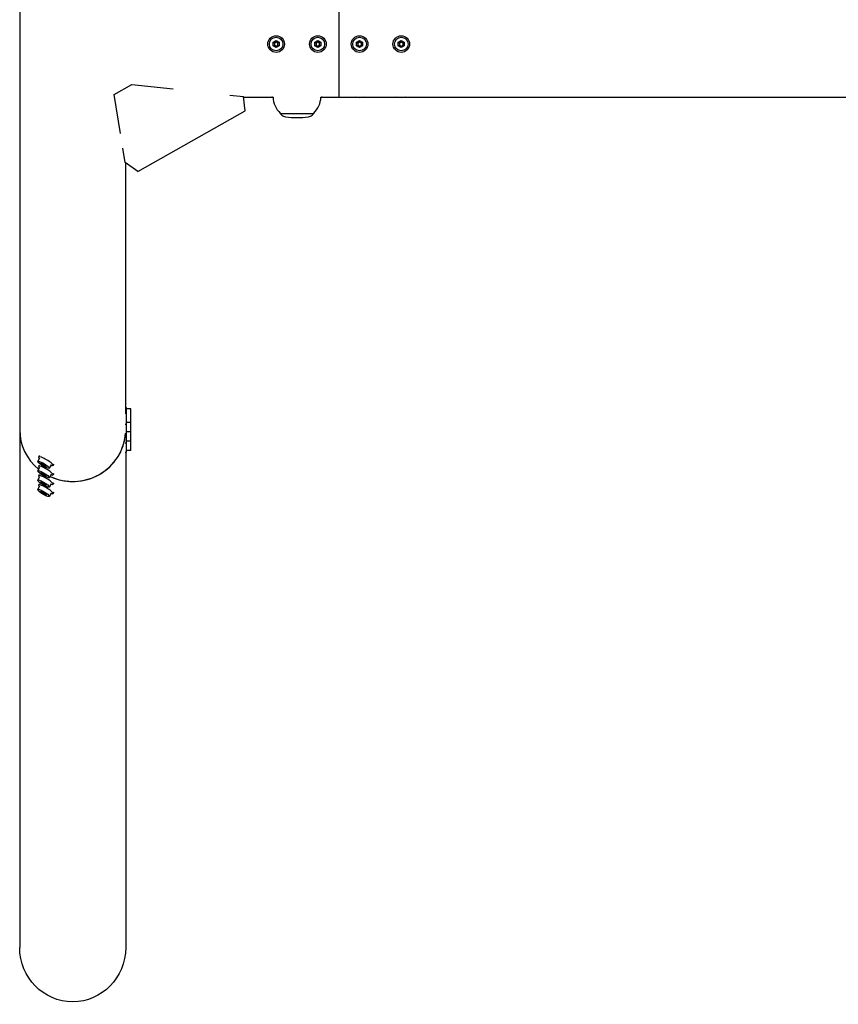
# Model space of a CAD drawing. Units: millimetres. Extents: x -5148 to 5139, y -5688 to 5688.
# Drawn here: x -3348 to -2563, y -921 to 23 of the extents above; entities that cross this region are included whole.
import ezdxf

# ---------------------------------------------------------------- set-up
doc = ezdxf.new("R2010")
doc.units = ezdxf.units.MM
doc.header["$LTSCALE"] = 20
doc.layers.add('2d', color=230, linetype='Continuous')

msp = doc.modelspace()

# ---------------------------------------------------------------- linework, layer by layer
at = {"layer": '2d'}
for p, q in [((-3347.8, 369.86), (-3347.8, -866.26)), ((-3042, 50.8), (-3042, -50.8)), ((-3104.9, 1.68), (-3102, 3.35)), ((-3104.9, 1.68), (-3103.69, 0.97)), ((-3104.9, -1.67), (-3104.9, 1.68)), ((-3102, 1.95), (-3103.69, 0.97)), ((-3103.69, 0.97), (-3103.69, -0.97)), ((-3102, 3.35), (-3099.1, 1.68)), ((-3102, 3.35), (-3102, 1.95)), ((-3100.31, 0.97), (-3102, 1.95)), ((-3099.1, 1.68), (-3100.31, 0.97)), ((-3100.31, -0.97), (-3100.31, 0.97)), ((-3099.1, 1.68), (-3099.1, -1.67)), ((-3064.9, 1.68), (-3062, 3.35)), ((-3064.9, 1.68), (-3063.69, 0.97)), ((-3064.9, -1.67), (-3064.9, 1.68)), ((-3062, 1.95), (-3063.69, 0.97)), ((-3063.69, 0.97), (-3063.69, -0.97)), ((-3062, 3.35), (-3059.1, 1.68)), ((-3062, 3.35), (-3062, 1.95)), ((-3060.31, 0.97), (-3062, 1.95)), ((-3059.1, 1.68), (-3060.31, 0.97)), ((-3060.31, -0.97), (-3060.31, 0.97)), ((-3059.1, 1.68), (-3059.1, -1.67)), ((-3024.9, 1.68), (-3022, 3.35)), ((-3024.9, 1.68), (-3023.69, 0.97)), ((-3024.9, -1.67), (-3024.9, 1.68)), ((-3022, 1.95), (-3023.69, 0.97)), ((-3023.69, 0.97), (-3023.69, -0.97)), ((-3022, 3.35), (-3019.1, 1.68)), ((-3022, 3.35), (-3022, 1.95)), ((-3020.31, 0.97), (-3022, 1.95)), ((-3019.1, 1.68), (-3020.31, 0.97)), ((-3020.31, -0.97), (-3020.31, 0.97)), ((-3019.1, 1.68), (-3019.1, -1.67)), ((-2984.9, 1.68), (-2982, 3.35)), ((-2984.9, 1.68), (-2983.69, 0.97)), ((-2984.9, -1.67), (-2984.9, 1.68)), ((-2982, 1.95), (-2983.69, 0.97)), ((-2983.69, 0.97), (-2983.69, -0.97)), ((-2982, 3.35), (-2979.1, 1.68)), ((-2982, 3.35), (-2982, 1.95)), ((-2980.31, 0.97), (-2982, 1.95)), ((-2979.1, 1.68), (-2980.31, 0.97)), ((-2980.31, -0.97), (-2980.31, 0.97)), ((-2979.1, 1.68), (-2979.1, -1.67)), ((-3104.9, -1.67), (-3103.69, -0.97)), ((-3102, -3.35), (-3104.9, -1.67)), ((-3103.69, -0.97), (-3102, -1.95)), ((-3102, -1.95), (-3100.31, -0.97)), ((-3099.1, -1.67), (-3102, -3.35)), ((-3102, -3.35), (-3102, -1.95)), ((-3099.1, -1.67), (-3100.31, -0.97)), ((-3064.9, -1.67), (-3063.69, -0.97)), ((-3062, -3.35), (-3064.9, -1.67)), ((-3063.69, -0.97), (-3062, -1.95)), ((-3062, -1.95), (-3060.31, -0.97)), ((-3059.1, -1.67), (-3062, -3.35)), ((-3062, -3.35), (-3062, -1.95)), ((-3059.1, -1.67), (-3060.31, -0.97)), ((-3024.9, -1.67), (-3023.69, -0.97)), ((-3022, -3.35), (-3024.9, -1.67)), ((-3023.69, -0.97), (-3022, -1.95)), ((-3022, -1.95), (-3020.31, -0.97)), ((-3019.1, -1.67), (-3022, -3.35)), ((-3022, -3.35), (-3022, -1.95)), ((-3019.1, -1.67), (-3020.31, -0.97)), ((-2984.9, -1.67), (-2983.69, -0.97)), ((-2982, -3.35), (-2984.9, -1.67)), ((-2983.69, -0.97), (-2982, -1.95)), ((-2982, -1.95), (-2980.31, -0.97)), ((-2979.1, -1.67), (-2982, -3.35)), ((-2982, -3.35), (-2982, -1.95)), ((-2979.1, -1.67), (-2980.31, -0.97)), ((-3257.19, -48.37), (-3240.26, -38.76)), ((-3240.26, -38.76), (-3200.74, -43.03)), ((-3251.2, -85.62), (-3257.19, -48.37)), ((-3146.31, -48.9), (-3133.28, -50.3)), ((-3131.82, -64.06), (-3133.28, -50.3)), ((-3133.23, -50.8), (-3104.98, -50.8)), ((-3059.02, -50.8), (-375.77, -50.8)), ((-3234.47, -122.28), (-3131.82, -64.06)), ((-3098, -66.36), (-3098, -66.5)), ((-3098, -66.5), (-3066, -66.5)), ((-3096.4, -68.08), (-3098, -66.5)), ((-3067.6, -68.08), (-3066, -66.5)), ((-3066, -66.36), (-3066, -66.5)), ((-3246.68, -113.71), (-3248.93, -99.72)), ((-3234.47, -122.28), (-3246.68, -113.71)), ((-3246.2, -354.57), (-3246.2, -114.05)), ((-3246.2, -348.37), (-3245.4, -348.37)), ((-3245.4, -391.36), (-3245.4, -348.37)), ((-3241.2, -349.87), (-3245.4, -349.87)), ((-3241.2, -389.86), (-3241.2, -349.87)), ((-3246.8, -364.37), (-3245.4, -364.37)), ((-3241.2, -362.87), (-3245.4, -362.87)), ((-3246.8, -373.37), (-3245.4, -373.37)), ((-3241.2, -371.87), (-3245.4, -371.87)), ((-3246.8, -382.36), (-3245.4, -382.36)), ((-3241.2, -380.86), (-3245.4, -380.86)), ((-3328.97, -394.63), (-3329.68, -395.83)), ((-3246.8, -391.36), (-3245.4, -391.36)), ((-3246.2, -391.36), (-3246.2, -866.26)), ((-3241.2, -389.86), (-3245.4, -389.86)), ((-3330.49, -400.14), (-3328.39, -396.6)), ((-3330.49, -409.14), (-3328.39, -405.59)), ((-3328.97, -403.63), (-3329.68, -404.83)), ((-3326.35, -403.29), (-3327.8, -401.82)), ((-3327.8, -401.82), (-3326.35, -401.98)), ((-3326.35, -401.98), (-3323.45, -403.62)), ((-3326.35, -403.29), (-3325.6, -402.41)), ((-3323.45, -404.92), (-3326.35, -403.29)), ((-3323.45, -403.62), (-3322, -405.08)), ((-3323.45, -404.92), (-3323.16, -403.91)), ((-3322, -405.08), (-3323.45, -404.92)), ((-3319.31, -406.77), (-3317.21, -403.22)), ((-3315.2, -402.78), (-3315.92, -403.99)), ((-3330.49, -418.14), (-3328.39, -414.59)), ((-3328.97, -412.62), (-3329.68, -413.83)), ((-3326.35, -412.29), (-3327.8, -410.82)), ((-3327.8, -410.82), (-3326.35, -410.98)), ((-3326.35, -410.98), (-3323.45, -412.61)), ((-3326.35, -412.29), (-3325.6, -411.41)), ((-3323.45, -413.92), (-3326.35, -412.29)), ((-3323.45, -412.61), (-3322, -414.08)), ((-3323.45, -413.92), (-3323.16, -412.91)), ((-3322, -414.08), (-3323.45, -413.92)), ((-3319.31, -415.76), (-3317.21, -412.22)), ((-3315.2, -411.78), (-3315.92, -412.98)), ((-3330.49, -427.13), (-3328.39, -423.59)), ((-3328.97, -421.62), (-3329.68, -422.82)), ((-3326.35, -421.29), (-3327.8, -419.82)), ((-3327.8, -419.82), (-3326.35, -419.98)), ((-3326.35, -419.98), (-3323.45, -421.61)), ((-3326.35, -421.29), (-3325.6, -420.4)), ((-3323.45, -422.92), (-3326.35, -421.29)), ((-3323.45, -421.61), (-3322, -423.08)), ((-3323.45, -422.92), (-3323.16, -421.9)), ((-3322, -423.08), (-3323.45, -422.92)), ((-3319.31, -424.76), (-3317.21, -421.22)), ((-3315.2, -420.78), (-3315.92, -421.98)), ((-3326.35, -430.28), (-3327.8, -428.81)), ((-3327.8, -428.81), (-3326.35, -428.98)), ((-3326.35, -428.98), (-3323.45, -430.61)), ((-3326.35, -430.28), (-3325.6, -429.4)), ((-3323.45, -431.92), (-3326.35, -430.28)), ((-3323.45, -430.61), (-3322, -432.08)), ((-3323.45, -431.92), (-3323.16, -430.9)), ((-3322, -432.08), (-3323.45, -431.92)), ((-3319.31, -433.76), (-3317.21, -430.22)), ((-3315.2, -429.78), (-3315.92, -430.98))]:
    msp.add_line(p, q, dxfattribs=at)
for centre, radius in [((-3102, 0), 8), ((-3102, 0), 6.5), ((-3062, 0), 8), ((-3062, 0), 6.5), ((-3022, 0), 8), ((-3022, 0), 6.5), ((-2982, 0), 8), ((-2982, 0), 6.5)]:
    msp.add_circle(centre, radius, dxfattribs=at)
for centre, radius, start, end in [((-3082, -49.83), 23, 182.40877, 225.92079), ((-3082, -49.83), 23, 314.07921, 357.59123), ((-3092.18, -63.82), 6, 225.23389, 262.4048), ((-3082, 12.5), 83, 262.4048, 277.5952), ((-3071.82, -63.82), 6, 277.5952, 314.76611)]:
    msp.add_arc(centre, radius, start, end, dxfattribs=at)
at = {"layer": '2d', "extrusion": (0, 0, -1)}
for centre, major_axis, ratio, start_param, end_param in [((-3102, -48.32), (-6.5, 0), 0.5, -1.09829, -0.866055), ((-3062, -48.32), (-6.5, 0), 0.5, -2.275538, -2.043302), ((-3022, -48.32), (-6.5, 0), 0.5, -2.275538, -0.866055), ((-2982, -48.32), (-6.5, 0), 0.5, -2.275538, -0.866055), ((-3297, -866.26), (0, -52.14), 0.97437, -1.570796, 1.570796)]:
    msp.add_ellipse(centre, major_axis=major_axis, ratio=ratio, start_param=start_param, end_param=end_param, dxfattribs=at)
at = {"layer": '2d'}
for centre, major_axis, ratio, start_param, end_param in [((-3297, -369.86), (-50.8, 0), 0.97437, 0, 0.872055), ((-3297, -369.86), (50.8, 0), 0.97437, -2.010942, -0.070789), ((-3297, -369.86), (50.8, 0), 0.97437, -1.570796, -0.070789), ((-3322.8, -399.91), (6.88, -4.08), 0.194813, -0.622368, 3.763961), ((-3322.8, -408.91), (6.88, -4.08), 0.194813, -0.622368, 3.763961), ((-3324.9, -403.45), (5.59, -3.31), 0.194813, -4.59746354516931, 1.685721762010276), ((-3322.8, -417.9), (6.88, -4.08), 0.194813, -0.622368, 3.763961), ((-3324.9, -412.45), (5.59, -3.31), 0.194813, -4.59746354516931, 1.685721762010276), ((-3297, -369.86), (50.8, 0), 0.97437, -2.010942, -1.570796), ((-3322.8, -426.9), (6.88, -4.08), 0.194813, -0.622368, 3.763961), ((-3324.9, -421.45), (5.59, -3.31), 0.194813, -4.59746354516931, 1.685721762010276), ((-3324.9, -430.45), (5.59, -3.31), 0.194813, -4.59746354516931, 1.685721762010276)]:
    msp.add_ellipse(centre, major_axis=major_axis, ratio=ratio, start_param=start_param, end_param=end_param, dxfattribs=at)

doc.saveas('drawing.dxf')
